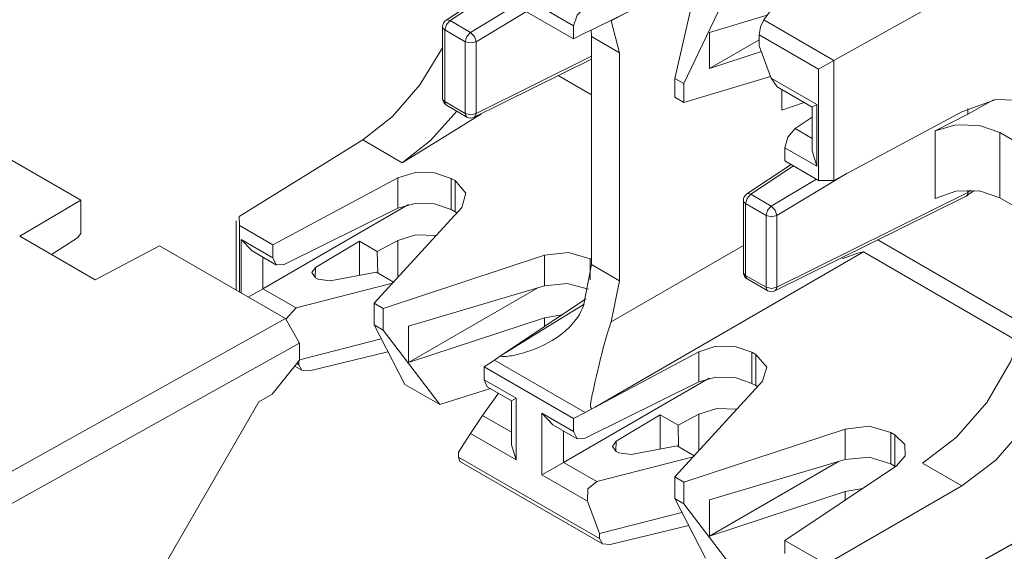
# Model space of a CAD drawing. Units: inches. Extents: x 1.77 to 9.6, y 3.44 to 7.29.
# Drawn here: x 3.38 to 4.01, y 6.46 to 6.81 of the extents above; entities that cross this region are included whole.
import ezdxf

# ---------------------------------------------------------------- set-up
doc = ezdxf.new("R2010")
doc.units = ezdxf.units.IN
doc.header["$MEASUREMENT"] = 0
doc.layers.add('Layer 1', color=7, linetype='Continuous', lineweight=0)

msp = doc.modelspace()

# ---------------------------------------------------------------- linework, layer by layer
at = {"layer": 'Layer 1', "color": 7, "lineweight": 9}
for points in [[(4.21338, 6.95239), (4.21338, 6.95239), (3.90443, 6.78014), (3.90443, 6.78014)], [(3.82149, 6.85497), (3.82149, 6.85497), (3.80157, 6.76849), (3.80157, 6.76849)], [(3.80742, 6.76512), (3.80742, 6.76512), (3.84407, 6.84193), (3.84407, 6.84193)], [(3.81664, 6.83396), (3.81664, 6.83396), (3.75003, 6.80093), (3.75003, 6.80093)], [(3.88094, 6.83625), (3.88094, 6.83625), (3.85908, 6.80632), (3.85908, 6.80632)], [(3.68243, 6.82511), (3.68243, 6.82511), (3.65372, 6.80608), (3.65372, 6.80608)], [(3.73619, 6.79407), (3.73619, 6.79407), (3.67836, 6.82747), (3.67836, 6.82747)], [(3.68397, 6.82422), (3.68397, 6.82422), (3.65632, 6.8059), (3.65632, 6.8059)], [(3.66953, 6.79826), (3.66953, 6.79826), (3.69867, 6.81574), (3.69867, 6.81574)], [(3.70567, 6.81169), (3.70567, 6.81169), (3.67314, 6.79219), (3.67314, 6.79219)], [(3.71562, 6.81439), (3.71562, 6.81439), (3.73619, 6.80251), (3.73619, 6.80251)], [(3.65372, 6.80608), (3.65232, 6.80515), (3.65149, 6.80358), (3.65149, 6.80192)], [(3.65632, 6.8059), (3.65632, 6.8059), (3.66953, 6.79826), (3.66953, 6.79826)], [(3.76053, 6.80574), (3.76053, 6.80574), (3.77011, 6.81089), (3.77011, 6.81089)], [(3.76588, 6.78511), (3.76588, 6.78511), (3.76053, 6.80574), (3.76053, 6.80574)], [(3.82394, 6.79819), (3.82394, 6.79819), (3.86128, 6.80932), (3.86128, 6.80932)], [(3.90443, 6.78014), (3.90443, 6.78014), (3.85908, 6.80632), (3.85908, 6.80632)], [(3.65149, 6.80192), (3.65149, 6.80192), (3.65149, 6.75553), (3.65149, 6.75553)], [(3.66615, 6.79225), (3.66615, 6.79225), (3.65294, 6.79988), (3.65294, 6.79988)], [(3.65294, 6.79988), (3.65294, 6.79988), (3.65294, 6.75349), (3.65294, 6.75349)], [(3.73619, 6.79407), (3.73619, 6.79407), (3.73619, 6.80251), (3.73619, 6.80251)], [(3.74796, 6.7999), (3.74796, 6.7999), (3.74368, 6.79792), (3.74368, 6.79792)], [(3.74768, 6.79561), (3.74768, 6.79561), (3.74753, 6.79972), (3.74753, 6.79972)], [(3.75003, 6.80093), (3.75003, 6.80093), (3.74796, 6.7999), (3.74796, 6.7999)], [(3.74368, 6.79792), (3.74368, 6.79792), (3.73619, 6.79407), (3.73619, 6.79407)], [(3.76588, 6.78511), (3.76588, 6.78511), (3.74768, 6.79561), (3.74768, 6.79561)], [(3.74768, 6.64826), (3.74768, 6.64826), (3.74768, 6.79561), (3.74768, 6.79561)], [(3.82394, 6.77485), (3.82394, 6.77485), (3.82394, 6.79819), (3.82394, 6.79819)], [(3.82394, 6.77485), (3.82394, 6.77485), (3.85615, 6.79346), (3.85615, 6.79346)], [(3.85615, 6.79658), (3.85615, 6.79658), (3.89453, 6.77443), (3.89453, 6.77443)], [(3.85615, 6.79658), (3.85615, 6.79658), (3.85615, 6.78964), (3.85615, 6.78964)], [(3.66615, 6.74585), (3.66615, 6.74585), (3.66615, 6.79225), (3.66615, 6.79225)], [(3.67314, 6.79219), (3.67314, 6.79219), (3.67314, 6.74581), (3.67314, 6.74581)], [(3.86385, 6.76871), (3.86385, 6.76871), (3.85615, 6.78964), (3.85615, 6.78964)], [(3.67192, 6.74342), (3.67192, 6.74342), (3.74768, 6.781), (3.74768, 6.781)], [(3.67314, 6.74581), (3.67314, 6.74581), (3.74768, 6.78279), (3.74768, 6.78279)], [(3.76588, 6.63776), (3.76588, 6.63776), (3.76588, 6.78511), (3.76588, 6.78511)], [(3.85753, 6.7859), (3.85753, 6.7859), (3.82394, 6.77485), (3.82394, 6.77485)], [(3.90435, 6.7801), (3.90435, 6.7801), (3.90443, 6.78014), (3.90443, 6.78014)], [(3.90435, 6.70251), (3.90435, 6.70251), (3.90435, 6.7801), (3.90435, 6.7801)], [(3.27181, 6.7739), (3.27181, 6.7739), (3.4175, 6.68979), (3.4175, 6.68979)], [(3.89453, 6.77443), (3.89453, 6.77443), (3.89453, 6.70265), (3.89453, 6.70265)], [(3.72617, 6.77033), (3.72617, 6.77033), (3.74768, 6.75792), (3.74768, 6.75792)], [(3.80157, 6.76849), (3.80157, 6.76849), (3.80742, 6.76512), (3.80742, 6.76512)], [(3.80157, 6.75633), (3.80157, 6.75633), (3.80157, 6.76849), (3.80157, 6.76849)], [(3.8635, 6.76967), (3.8635, 6.76967), (3.80742, 6.75296), (3.80742, 6.75296)], [(3.89337, 6.75167), (3.89337, 6.75167), (3.86385, 6.76871), (3.86385, 6.76871)], [(3.86776, 6.76307), (3.86776, 6.76307), (3.86385, 6.76871), (3.86385, 6.76871)], [(3.80742, 6.75296), (3.80742, 6.75296), (3.80742, 6.76512), (3.80742, 6.76512)], [(3.86776, 6.76307), (3.86776, 6.76307), (3.89044, 6.74997), (3.89044, 6.74997)], [(3.87069, 6.76138), (3.87069, 6.76138), (3.87069, 6.74804), (3.87069, 6.74804)], [(3.65149, 6.75553), (3.65149, 6.75374), (3.65243, 6.75208), (3.65399, 6.75119)], [(3.80157, 6.75633), (3.80157, 6.75633), (3.80742, 6.75296), (3.80742, 6.75296)], [(4.00769, 6.75465), (4.00769, 6.75465), (3.99115, 6.74542), (3.99115, 6.74542)], [(3.65294, 6.75349), (3.65294, 6.75349), (3.66615, 6.74585), (3.66615, 6.74585)], [(3.65399, 6.75119), (3.65399, 6.75119), (3.66719, 6.74357), (3.66719, 6.74357)], [(3.87069, 6.74804), (3.87069, 6.74804), (3.88529, 6.75296), (3.88529, 6.75296)], [(3.89044, 6.74997), (3.89044, 6.74997), (3.89337, 6.75167), (3.89337, 6.75167)], [(3.89044, 6.74997), (3.89044, 6.74997), (3.89044, 6.72163), (3.89044, 6.72163)], [(3.89337, 6.71176), (3.89337, 6.71176), (3.89337, 6.75167), (3.89337, 6.75167)], [(3.99115, 6.74907), (3.99115, 6.74907), (3.99115, 6.74542), (3.99115, 6.74542)], [(3.62533, 6.71404), (3.62533, 6.71404), (3.67654, 6.74571), (3.67654, 6.74571)], [(3.66719, 6.74357), (3.66864, 6.74272), (3.67042, 6.74267), (3.67192, 6.74342)], [(3.89044, 6.74349), (3.89044, 6.74349), (3.87933, 6.73606), (3.87933, 6.73606)], [(3.90435, 6.70251), (3.90435, 6.70251), (3.98711, 6.74701), (3.98711, 6.74701)], [(3.99115, 6.74542), (3.99115, 6.74542), (3.96996, 6.73461), (3.96996, 6.73461)], [(3.89044, 6.72964), (3.89044, 6.72964), (3.87933, 6.73606), (3.87933, 6.73606)], [(3.96996, 6.73461), (3.96996, 6.73461), (3.96996, 6.69094), (3.96996, 6.69094)], [(4.03231, 6.72167), (4.03231, 6.72167), (4.01182, 6.73349), (4.01182, 6.73349)], [(4.01182, 6.69143), (4.01182, 6.69143), (4.01182, 6.73349), (4.01182, 6.73349)], [(3.59986, 6.72875), (3.59986, 6.72875), (3.51993, 6.67932), (3.51993, 6.67932)], [(3.62533, 6.71404), (3.62533, 6.71404), (3.59986, 6.72875), (3.59986, 6.72875)], [(3.87279, 6.71521), (3.87279, 6.71521), (3.87279, 6.72365), (3.87279, 6.72365)], [(3.87279, 6.72365), (3.87279, 6.72365), (3.89337, 6.71176), (3.89337, 6.71176)], [(3.89044, 6.72163), (3.89044, 6.72163), (3.89337, 6.71176), (3.89337, 6.71176)], [(3.87688, 6.71285), (3.87688, 6.71285), (3.84817, 6.69382), (3.84817, 6.69382)], [(3.85076, 6.69364), (3.85076, 6.69364), (3.87842, 6.71196), (3.87842, 6.71196)], [(3.87279, 6.71521), (3.87279, 6.71521), (3.89453, 6.70265), (3.89453, 6.70265)], [(3.54176, 6.661), (3.54176, 6.661), (3.6226, 6.70417), (3.6226, 6.70417)], [(3.6226, 6.68462), (3.6226, 6.68462), (3.6226, 6.70417), (3.6226, 6.70417)], [(3.65692, 6.70394), (3.65692, 6.70394), (3.65692, 6.68372), (3.65692, 6.68372)], [(3.65692, 6.70394), (3.65692, 6.70394), (3.6595, 6.70246), (3.6595, 6.70246)], [(3.89311, 6.70347), (3.89311, 6.70347), (3.86397, 6.686), (3.86397, 6.686)], [(3.86758, 6.67993), (3.86758, 6.67993), (3.91303, 6.70718), (3.91303, 6.70718)], [(3.6595, 6.68224), (3.6595, 6.68224), (3.6595, 6.70246), (3.6595, 6.70246)], [(3.89453, 6.70265), (3.89453, 6.70265), (3.90435, 6.70251), (3.90435, 6.70251)], [(3.84817, 6.69382), (3.84676, 6.69289), (3.84593, 6.69132), (3.84593, 6.68965)], [(3.86397, 6.686), (3.86397, 6.686), (3.85076, 6.69364), (3.85076, 6.69364)], [(3.86636, 6.63115), (3.86636, 6.63115), (3.99001, 6.6925), (3.99001, 6.6925)], [(3.99115, 6.69485), (3.99115, 6.69485), (3.86758, 6.63354), (3.86758, 6.63354)], [(3.99025, 6.69264), (3.99025, 6.69264), (3.9951, 6.69615), (3.9951, 6.69615)], [(3.99115, 6.69628), (3.99115, 6.69628), (3.99115, 6.69486), (3.99115, 6.69486)], [(3.99307, 6.69625), (3.99307, 6.69625), (3.99115, 6.69486), (3.99115, 6.69486)], [(3.99115, 6.69486), (3.99115, 6.69486), (3.99115, 6.69485), (3.99115, 6.69485)], [(4.03233, 6.6796), (4.03233, 6.6796), (4.01182, 6.69143), (4.01182, 6.69143)], [(3.37806, 6.66661), (3.37806, 6.66661), (3.4175, 6.68979), (3.4175, 6.68979)], [(3.4175, 6.66819), (3.4175, 6.66819), (3.4175, 6.68979), (3.4175, 6.68979)], [(3.53519, 6.63264), (3.53519, 6.63264), (3.62933, 6.687), (3.62933, 6.687)], [(3.54911, 6.64818), (3.54911, 6.64818), (3.6226, 6.68462), (3.6226, 6.68462)], [(3.60714, 6.62326), (3.60714, 6.62326), (3.66379, 6.68511), (3.66379, 6.68511)], [(3.84593, 6.68965), (3.84593, 6.68965), (3.84593, 6.64326), (3.84593, 6.64326)], [(3.84739, 6.68761), (3.84739, 6.68761), (3.8606, 6.67999), (3.8606, 6.67999)], [(3.84739, 6.64122), (3.84739, 6.64122), (3.84739, 6.68761), (3.84739, 6.68761)], [(3.51993, 6.67932), (3.51993, 6.67932), (3.52003, 6.67356), (3.52003, 6.67356)], [(3.65692, 6.68372), (3.65692, 6.68372), (3.6595, 6.68224), (3.6595, 6.68224)], [(3.66056, 6.68158), (3.66056, 6.68158), (3.6595, 6.68224), (3.6595, 6.68224)], [(3.8606, 6.67999), (3.8606, 6.67999), (3.8606, 6.63358), (3.8606, 6.63358)], [(3.86758, 6.63354), (3.86758, 6.63354), (3.86758, 6.67993), (3.86758, 6.67993)], [(3.51797, 6.67644), (3.51797, 6.67644), (3.51797, 6.63178), (3.51797, 6.63178)], [(3.52003, 6.67356), (3.52003, 6.67356), (3.52003, 6.6306), (3.52003, 6.6306)], [(3.52003, 6.67356), (3.52003, 6.67356), (3.54176, 6.661), (3.54176, 6.661)], [(3.42682, 6.63846), (3.42682, 6.63846), (3.37806, 6.66661), (3.37806, 6.66661)], [(3.4154, 6.66547), (3.4154, 6.66547), (3.39861, 6.65474), (3.39861, 6.65474)], [(3.4154, 6.66547), (3.4154, 6.66547), (3.4175, 6.66819), (3.4175, 6.66819)], [(3.46838, 6.66042), (3.46838, 6.66042), (3.42682, 6.63846), (3.42682, 6.63846)], [(3.46838, 6.66042), (3.46838, 6.66042), (3.54981, 6.6134), (3.54981, 6.6134)], [(3.52118, 6.66446), (3.52118, 6.66446), (3.54176, 6.65257), (3.54176, 6.65257)], [(3.52118, 6.62993), (3.52118, 6.62993), (3.52118, 6.66446), (3.52118, 6.66446)], [(3.52825, 6.65699), (3.52825, 6.65699), (3.52118, 6.66446), (3.52118, 6.66446)], [(3.54176, 6.65257), (3.54176, 6.65257), (3.54176, 6.661), (3.54176, 6.661)], [(3.59774, 6.66338), (3.59774, 6.66338), (3.56925, 6.64636), (3.56925, 6.64636)], [(3.60925, 6.65672), (3.60925, 6.65672), (3.59774, 6.66338), (3.59774, 6.66338)], [(3.59774, 6.66338), (3.59774, 6.66338), (3.59774, 6.64128), (3.59774, 6.64128)], [(3.6226, 6.66385), (3.6226, 6.66385), (3.60925, 6.65672), (3.60925, 6.65672)], [(3.6226, 6.64015), (3.6226, 6.64015), (3.6226, 6.66385), (3.6226, 6.66385)], [(3.84593, 6.66049), (3.84593, 6.66049), (3.76053, 6.61118), (3.76053, 6.61118)], [(3.93285, 6.66414), (3.93285, 6.66414), (4.02404, 6.61149), (4.02404, 6.61149)], [(3.52825, 6.65699), (3.52825, 6.65699), (3.54396, 6.64792), (3.54396, 6.64792)], [(3.53519, 6.65297), (3.53519, 6.65297), (3.53519, 6.63264), (3.53519, 6.63264)], [(3.60925, 6.65672), (3.60925, 6.65672), (3.60947, 6.64283), (3.60947, 6.64283)], [(3.61299, 6.61989), (3.61299, 6.61989), (3.71729, 6.65422), (3.71729, 6.65422)], [(3.71729, 6.63451), (3.71729, 6.63451), (3.71729, 6.65422), (3.71729, 6.65422)], [(3.75003, 6.55614), (3.75003, 6.55614), (3.9236, 6.65635), (3.9236, 6.65635)], [(3.91035, 6.65208), (3.91035, 6.65208), (3.90964, 6.65263), (3.90964, 6.65263)], [(4.02407, 6.59833), (4.02407, 6.59833), (3.9236, 6.65635), (3.9236, 6.65635)], [(3.56925, 6.64636), (3.56925, 6.64636), (3.56904, 6.63983), (3.56904, 6.63983)], [(3.74251, 6.62157), (3.74251, 6.62157), (3.74768, 6.64826), (3.74768, 6.64826)], [(3.7469, 6.65199), (3.7469, 6.65199), (3.7469, 6.63838), (3.7469, 6.63838)], [(3.7469, 6.65199), (3.7469, 6.65199), (3.74768, 6.65154), (3.74768, 6.65154)], [(3.74768, 6.64826), (3.74768, 6.64826), (3.76588, 6.63776), (3.76588, 6.63776)], [(3.60861, 6.64333), (3.60861, 6.64333), (3.57885, 6.63769), (3.57885, 6.63769)], [(3.60861, 6.64333), (3.60861, 6.64333), (3.61967, 6.63694), (3.61967, 6.63694)], [(3.84593, 6.64326), (3.84593, 6.64147), (3.84688, 6.63982), (3.84843, 6.63893)], [(3.8606, 6.63358), (3.8606, 6.63358), (3.84739, 6.64122), (3.84739, 6.64122)], [(3.55672, 6.62021), (3.55672, 6.62021), (3.61906, 6.63628), (3.61906, 6.63628)], [(3.56924, 6.63971), (3.56924, 6.63971), (3.57086, 6.63878), (3.57086, 6.63878)], [(3.57885, 6.63769), (3.57885, 6.63769), (3.57086, 6.63878), (3.57086, 6.63878)], [(3.6294, 6.60832), (3.6294, 6.60832), (3.71729, 6.63451), (3.71729, 6.63451)], [(3.76053, 6.61118), (3.76053, 6.61118), (3.76588, 6.63776), (3.76588, 6.63776)], [(3.84843, 6.63893), (3.84843, 6.63893), (3.86164, 6.63131), (3.86164, 6.63131)], [(3.53519, 6.63264), (3.53519, 6.63264), (3.52583, 6.62724), (3.52583, 6.62724)], [(3.53519, 6.63264), (3.53519, 6.63264), (3.55672, 6.62021), (3.55672, 6.62021)], [(3.6294, 6.58497), (3.6294, 6.58497), (3.71297, 6.63322), (3.71297, 6.63322)], [(3.86164, 6.63131), (3.86308, 6.63046), (3.86486, 6.6304), (3.86636, 6.63115)], [(3.60714, 6.60926), (3.60714, 6.60926), (3.60714, 6.62326), (3.60714, 6.62326)], [(3.61299, 6.61989), (3.61299, 6.61989), (3.60714, 6.62326), (3.60714, 6.62326)], [(3.69069, 6.59039), (3.69069, 6.59039), (3.74404, 6.62607), (3.74404, 6.62607)], [(3.69069, 6.59039), (3.69069, 6.59039), (3.74292, 6.62269), (3.74292, 6.62269)], [(3.55011, 6.61286), (3.55011, 6.61286), (3.55672, 6.62021), (3.55672, 6.62021)], [(3.61299, 6.60589), (3.61299, 6.60589), (3.61299, 6.61989), (3.61299, 6.61989)], [(3.71729, 6.6139), (3.71729, 6.6139), (3.72867, 6.61579), (3.72867, 6.61579)], [(3.31099, 6.48033), (3.31099, 6.48033), (3.54981, 6.6134), (3.54981, 6.6134)], [(3.54981, 6.6134), (3.54981, 6.6134), (3.55899, 6.59747), (3.55899, 6.59747)], [(3.60714, 6.60926), (3.60714, 6.60926), (3.61299, 6.60589), (3.61299, 6.60589)], [(3.62704, 6.57082), (3.62704, 6.57082), (3.60714, 6.60926), (3.60714, 6.60926)], [(3.71729, 6.6139), (3.71729, 6.6139), (3.6294, 6.58497), (3.6294, 6.58497)], [(3.6294, 6.58497), (3.6294, 6.58497), (3.6294, 6.60832), (3.6294, 6.60832)], [(3.71729, 6.60818), (3.71729, 6.60818), (3.71729, 6.6139), (3.71729, 6.6139)], [(3.61299, 6.60589), (3.61299, 6.60589), (3.64964, 6.55778), (3.64964, 6.55778)], [(3.55899, 6.59747), (3.55899, 6.59747), (3.32018, 6.46442), (3.32018, 6.46442)], [(3.61176, 6.60033), (3.61176, 6.60033), (3.55899, 6.58674), (3.55899, 6.58674)], [(3.55899, 6.5865), (3.55899, 6.5865), (3.55899, 6.59747), (3.55899, 6.59747)], [(3.61615, 6.59185), (3.61615, 6.59185), (3.56536, 6.57949), (3.56536, 6.57949)], [(3.68503, 6.58646), (3.68503, 6.58646), (3.68885, 6.58917), (3.68885, 6.58917)], [(3.69069, 6.59039), (3.69069, 6.59039), (3.68885, 6.58917), (3.68885, 6.58917)], [(3.75003, 6.55614), (3.75003, 6.55614), (3.81704, 6.59192), (3.81704, 6.59192)], [(3.81704, 6.59192), (3.81704, 6.59192), (3.81704, 6.57237), (3.81704, 6.57237)], [(3.85393, 6.59019), (3.85393, 6.59019), (3.85136, 6.59168), (3.85136, 6.59168)], [(3.85136, 6.57147), (3.85136, 6.57147), (3.85136, 6.59168), (3.85136, 6.59168)], [(3.85393, 6.59019), (3.85393, 6.59019), (3.85393, 6.56999), (3.85393, 6.56999)], [(3.55899, 6.5865), (3.55899, 6.5865), (3.54132, 6.56451), (3.54132, 6.56451)], [(3.55586, 6.58261), (3.55586, 6.58261), (3.56044, 6.57996), (3.56044, 6.57996)], [(3.55717, 6.58422), (3.55717, 6.58422), (3.5584, 6.5835), (3.5584, 6.5835)], [(3.5584, 6.58576), (3.5584, 6.58576), (3.5584, 6.5835), (3.5584, 6.5835)], [(3.67836, 6.58214), (3.67836, 6.58214), (3.68503, 6.58646), (3.68503, 6.58646)], [(3.74368, 6.5526), (3.74368, 6.5526), (3.68503, 6.58646), (3.68503, 6.58646)], [(3.67836, 6.57371), (3.67836, 6.57371), (3.67836, 6.58214), (3.67836, 6.58214)], [(3.67836, 6.58214), (3.67836, 6.58214), (3.73619, 6.54875), (3.73619, 6.54875)], [(3.64964, 6.55778), (3.64964, 6.55778), (3.62704, 6.57082), (3.62704, 6.57082)], [(3.67836, 6.57371), (3.67836, 6.57371), (3.69892, 6.56183), (3.69892, 6.56183)], [(3.68031, 6.56919), (3.68031, 6.56919), (3.67836, 6.57371), (3.67836, 6.57371)], [(3.72965, 6.52038), (3.72965, 6.52038), (3.82383, 6.57475), (3.82383, 6.57475)], [(3.74354, 6.53593), (3.74354, 6.53593), (3.81704, 6.57237), (3.81704, 6.57237)], [(3.80157, 6.511), (3.80157, 6.511), (3.85822, 6.57285), (3.85822, 6.57285)], [(3.85393, 6.56999), (3.85393, 6.56999), (3.85136, 6.57147), (3.85136, 6.57147)], [(3.85393, 6.56999), (3.85393, 6.56999), (3.855, 6.56933), (3.855, 6.56933)], [(3.53264, 6.5595), (3.53264, 6.5595), (3.54132, 6.56451), (3.54132, 6.56451)], [(3.64964, 6.55778), (3.64964, 6.55778), (3.68233, 6.56803), (3.68233, 6.56803)], [(3.68756, 6.56501), (3.68756, 6.56501), (3.67729, 6.5506), (3.67729, 6.5506)], [(3.68031, 6.56919), (3.68031, 6.56919), (3.696, 6.56014), (3.696, 6.56014)], [(3.38153, 6.29776), (3.38153, 6.29776), (3.53264, 6.5595), (3.53264, 6.5595)], [(3.696, 6.56014), (3.696, 6.56014), (3.69892, 6.56183), (3.69892, 6.56183)], [(3.696, 6.56014), (3.696, 6.56014), (3.696, 6.53178), (3.696, 6.53178)], [(3.69892, 6.56183), (3.69892, 6.56183), (3.69892, 6.52193), (3.69892, 6.52193)], [(4.19082, 6.56313), (4.19082, 6.56313), (3.90437, 6.40342), (3.90437, 6.40342)], [(3.73619, 6.54031), (3.73619, 6.54031), (3.71562, 6.55218), (3.71562, 6.55218)], [(3.71562, 6.55218), (3.71562, 6.55218), (3.71562, 6.51228), (3.71562, 6.51228)], [(3.72271, 6.54472), (3.72271, 6.54472), (3.71562, 6.55218), (3.71562, 6.55218)], [(3.73619, 6.54875), (3.73619, 6.54875), (3.74368, 6.5526), (3.74368, 6.5526)], [(3.74368, 6.5526), (3.74368, 6.5526), (3.74796, 6.55503), (3.74796, 6.55503)], [(3.75003, 6.55614), (3.75003, 6.55614), (3.74796, 6.55503), (3.74796, 6.55503)], [(3.79217, 6.55111), (3.79217, 6.55111), (3.76368, 6.5341), (3.76368, 6.5341)], [(3.79217, 6.55111), (3.79217, 6.55111), (3.79217, 6.52901), (3.79217, 6.52901)], [(3.80368, 6.54447), (3.80368, 6.54447), (3.79217, 6.55111), (3.79217, 6.55111)], [(3.81704, 6.5516), (3.81704, 6.5516), (3.80368, 6.54447), (3.80368, 6.54447)], [(3.81704, 6.5516), (3.81704, 6.5516), (3.81704, 6.52789), (3.81704, 6.52789)], [(3.88735, 6.39358), (3.88735, 6.39358), (4.17372, 6.55325), (4.17372, 6.55325)], [(3.67729, 6.5506), (3.67729, 6.5506), (3.696, 6.53981), (3.696, 6.53981)], [(3.72271, 6.54472), (3.72271, 6.54472), (3.73839, 6.53567), (3.73839, 6.53567)], [(3.73619, 6.54031), (3.73619, 6.54031), (3.73619, 6.54875), (3.73619, 6.54875)], [(3.8039, 6.53058), (3.8039, 6.53058), (3.80368, 6.54447), (3.80368, 6.54447)], [(3.66942, 6.53896), (3.66942, 6.53896), (3.66172, 6.52693), (3.66172, 6.52693)], [(3.69892, 6.52193), (3.69892, 6.52193), (3.66942, 6.53896), (3.66942, 6.53896)], [(3.72965, 6.52038), (3.72965, 6.52038), (3.72965, 6.54071), (3.72965, 6.54071)], [(3.80742, 6.50763), (3.80742, 6.50763), (3.91172, 6.54196), (3.91172, 6.54196)], [(3.91172, 6.54196), (3.91172, 6.54196), (3.91172, 6.52225), (3.91172, 6.52225)], [(3.9439, 6.53825), (3.9439, 6.53825), (3.94133, 6.53974), (3.94133, 6.53974)], [(3.94133, 6.51951), (3.94133, 6.51951), (3.94133, 6.53974), (3.94133, 6.53974)], [(3.9439, 6.53825), (3.9439, 6.53825), (3.9439, 6.51803), (3.9439, 6.51803)], [(3.696, 6.53178), (3.696, 6.53178), (3.69892, 6.52193), (3.69892, 6.52193)], [(3.76349, 6.52757), (3.76349, 6.52757), (3.76368, 6.5341), (3.76368, 6.5341)], [(3.66172, 6.52693), (3.66172, 6.52693), (3.66172, 6.52386), (3.66172, 6.52386)], [(3.76368, 6.52746), (3.76368, 6.52746), (3.76529, 6.52653), (3.76529, 6.52653)], [(3.76529, 6.52653), (3.76529, 6.52653), (3.77328, 6.52543), (3.77328, 6.52543)], [(3.80304, 6.53108), (3.80304, 6.53108), (3.77328, 6.52543), (3.77328, 6.52543)], [(3.80304, 6.53108), (3.80304, 6.53108), (3.81411, 6.52469), (3.81411, 6.52469)], [(3.66172, 6.52386), (3.66172, 6.52386), (3.75283, 6.47125), (3.75283, 6.47125)], [(3.66258, 6.52099), (3.66258, 6.52099), (3.66172, 6.52386), (3.66172, 6.52386)], [(3.66258, 6.52099), (3.66258, 6.52099), (3.75488, 6.46771), (3.75488, 6.46771)], [(3.75115, 6.50796), (3.75115, 6.50796), (3.72965, 6.52038), (3.72965, 6.52038)], [(3.81349, 6.52401), (3.81349, 6.52401), (3.75115, 6.50796), (3.75115, 6.50796)], [(3.82394, 6.4961), (3.82394, 6.4961), (3.91172, 6.52225), (3.91172, 6.52225)], [(3.82394, 6.47275), (3.82394, 6.47275), (3.9075, 6.52099), (3.9075, 6.52099)], [(3.9439, 6.51803), (3.9439, 6.51803), (3.94133, 6.51951), (3.94133, 6.51951)], [(3.96164, 6.51987), (3.96164, 6.51987), (3.98711, 6.50517), (3.98711, 6.50517)], [(3.87279, 6.46989), (3.87279, 6.46989), (3.94489, 6.5181), (3.94489, 6.5181)], [(3.71562, 6.51228), (3.71562, 6.51228), (3.74514, 6.49525), (3.74514, 6.49525)], [(3.80157, 6.511), (3.80157, 6.511), (3.80742, 6.50763), (3.80742, 6.50763)], [(3.80157, 6.497), (3.80157, 6.497), (3.80157, 6.511), (3.80157, 6.511)], [(3.80742, 6.49362), (3.80742, 6.49362), (3.80742, 6.50763), (3.80742, 6.50763)], [(3.91172, 6.50164), (3.91172, 6.50164), (3.82394, 6.47275), (3.82394, 6.47275)], [(3.98711, 6.50517), (3.98711, 6.50517), (3.90435, 6.45739), (3.90435, 6.45739)], [(3.9231, 6.50353), (3.9231, 6.50353), (3.91172, 6.50164), (3.91172, 6.50164)], [(3.91172, 6.50164), (3.91172, 6.50164), (3.91172, 6.49593), (3.91172, 6.49593)], [(3.74514, 6.49525), (3.74514, 6.49525), (3.75283, 6.47433), (3.75283, 6.47433)], [(3.80742, 6.49362), (3.80742, 6.49362), (3.80157, 6.497), (3.80157, 6.497)], [(3.80157, 6.497), (3.80157, 6.497), (3.82149, 6.45857), (3.82149, 6.45857)], [(3.84407, 6.44551), (3.84407, 6.44551), (3.80742, 6.49362), (3.80742, 6.49362)], [(3.82394, 6.47275), (3.82394, 6.47275), (3.82394, 6.4961), (3.82394, 6.4961)], [(3.75283, 6.47433), (3.75283, 6.47433), (3.80619, 6.48807), (3.80619, 6.48807)], [(3.75283, 6.47433), (3.75283, 6.47433), (3.75283, 6.47125), (3.75283, 6.47125)], [(3.81058, 6.47958), (3.81058, 6.47958), (3.75981, 6.46724), (3.75981, 6.46724)], [(3.89453, 6.45733), (3.89453, 6.45733), (3.87279, 6.46989), (3.87279, 6.46989)], [(3.87279, 6.46144), (3.87279, 6.46144), (3.87279, 6.46989), (3.87279, 6.46989)]]:
    msp.add_open_spline(points, degree=3, dxfattribs=at)
for points, knots in [([(3.73619, 6.80251), (3.73619, 6.80251), (3.73835, 6.80933), (3.73835, 6.80933), (3.73835, 6.80933), (3.74354, 6.81446), (3.74354, 6.81446)], [0, 0, 0, 0, 1, 1, 1, 2, 2, 2, 2]), ([(3.65294, 6.79988), (3.65294, 6.79988), (3.65392, 6.80326), (3.65392, 6.80326), (3.65392, 6.80326), (3.65632, 6.8059), (3.65632, 6.8059)], [0, 0, 0, 0, 1, 1, 1, 2, 2, 2, 2]), ([(3.65632, 6.8059), (3.65632, 6.8059), (3.65489, 6.80636), (3.65489, 6.80636), (3.65489, 6.80636), (3.65372, 6.80608), (3.65372, 6.80608)], [0, 0, 0, 0, 1, 1, 1, 2, 2, 2, 2]), ([(3.85908, 6.80632), (3.85908, 6.80632), (3.85701, 6.80181), (3.85701, 6.80181), (3.85701, 6.80181), (3.85615, 6.79658), (3.85615, 6.79658)], [0, 0, 0, 0, 1, 1, 1, 2, 2, 2, 2]), ([(3.65294, 6.79988), (3.65294, 6.79988), (3.65186, 6.80081), (3.65186, 6.80081), (3.65186, 6.80081), (3.65149, 6.80192), (3.65149, 6.80192)], [0, 0, 0, 0, 1, 1, 1, 2, 2, 2, 2]), ([(3.66615, 6.79225), (3.66615, 6.79225), (3.66714, 6.79563), (3.66714, 6.79563), (3.66714, 6.79563), (3.66953, 6.79826), (3.66953, 6.79826)], [0, 0, 0, 0, 1, 1, 1, 2, 2, 2, 2]), ([(3.67314, 6.79219), (3.67314, 6.79219), (3.67201, 6.79563), (3.67201, 6.79563), (3.67201, 6.79563), (3.66953, 6.79826), (3.66953, 6.79826)], [0, 0, 0, 0, 1, 1, 1, 2, 2, 2, 2]), ([(3.59986, 6.72875), (3.59986, 6.72875), (3.61915, 6.7439), (3.61915, 6.7439), (3.61915, 6.7439), (3.63683, 6.76426), (3.63683, 6.76426), (3.63683, 6.76426), (3.65149, 6.78822), (3.65149, 6.78822)], [0, 0, 0, 0, 1, 1, 1, 2, 2, 2, 3, 3, 3, 3]), ([(3.67314, 6.79219), (3.67314, 6.79219), (3.66963, 6.7914), (3.66963, 6.7914), (3.66963, 6.7914), (3.66615, 6.79225), (3.66615, 6.79225)], [0, 0, 0, 0, 1, 1, 1, 2, 2, 2, 2]), ([(3.89453, 6.77443), (3.89453, 6.77443), (3.89942, 6.77725), (3.89942, 6.77725), (3.89942, 6.77725), (3.90435, 6.7801), (3.90435, 6.7801)], [0, 0, 0, 0, 1, 1, 1, 2, 2, 2, 2]), ([(3.65294, 6.75349), (3.65294, 6.75349), (3.65186, 6.75442), (3.65186, 6.75442), (3.65186, 6.75442), (3.65149, 6.75553), (3.65149, 6.75553)], [0, 0, 0, 0, 1, 1, 1, 2, 2, 2, 2]), ([(4.05781, 6.70479), (4.05781, 6.70479), (4.05436, 6.72783), (4.05436, 6.72783), (4.05436, 6.72783), (4.04436, 6.74482), (4.04436, 6.74482), (4.04436, 6.74482), (4.02875, 6.75414), (4.02875, 6.75414), (4.02875, 6.75414), (4.00904, 6.7549), (4.00904, 6.7549), (4.00904, 6.7549), (3.98711, 6.74701), (3.98711, 6.74701)], [0, 0, 0, 0, 1, 1, 1, 2, 2, 2, 3, 3, 3, 4, 4, 4, 5, 5, 5, 5]), ([(3.65399, 6.75119), (3.65399, 6.75119), (3.65321, 6.75207), (3.65321, 6.75207), (3.65321, 6.75207), (3.65294, 6.75349), (3.65294, 6.75349)], [0, 0, 0, 0, 1, 1, 1, 2, 2, 2, 2]), ([(3.66065, 6.74735), (3.66065, 6.74735), (3.64369, 6.72831), (3.64369, 6.72831), (3.64369, 6.72831), (3.62533, 6.71404), (3.62533, 6.71404)], [0, 0, 0, 0, 1, 1, 1, 2, 2, 2, 2]), ([(3.66719, 6.74357), (3.66719, 6.74357), (3.66643, 6.74444), (3.66643, 6.74444), (3.66643, 6.74444), (3.66615, 6.74585), (3.66615, 6.74585)], [0, 0, 0, 0, 1, 1, 1, 2, 2, 2, 2]), ([(3.67314, 6.74581), (3.67314, 6.74581), (3.66963, 6.74501), (3.66963, 6.74501), (3.66963, 6.74501), (3.66615, 6.74585), (3.66615, 6.74585)], [0, 0, 0, 0, 1, 1, 1, 2, 2, 2, 2]), ([(3.67314, 6.74581), (3.67314, 6.74581), (3.67278, 6.74431), (3.67278, 6.74431), (3.67278, 6.74431), (3.67192, 6.74342), (3.67192, 6.74342)], [0, 0, 0, 0, 1, 1, 1, 2, 2, 2, 2]), ([(3.87933, 6.73606), (3.87933, 6.73606), (3.87469, 6.73061), (3.87469, 6.73061), (3.87469, 6.73061), (3.87279, 6.72365), (3.87279, 6.72365)], [0, 0, 0, 0, 1, 1, 1, 2, 2, 2, 2]), ([(4.01182, 6.73349), (4.01182, 6.73349), (3.99863, 6.73804), (3.99863, 6.73804), (3.99863, 6.73804), (3.98335, 6.73844), (3.98335, 6.73844), (3.98335, 6.73844), (3.96996, 6.73461), (3.96996, 6.73461)], [0, 0, 0, 0, 1, 1, 1, 2, 2, 2, 3, 3, 3, 3]), ([(3.6226, 6.70417), (3.6226, 6.70417), (3.63369, 6.70764), (3.63369, 6.70764), (3.63369, 6.70764), (3.64617, 6.70756), (3.64617, 6.70756), (3.64617, 6.70756), (3.65692, 6.70394), (3.65692, 6.70394)], [0, 0, 0, 0, 1, 1, 1, 2, 2, 2, 3, 3, 3, 3]), ([(3.6595, 6.70246), (3.6595, 6.70246), (3.66656, 6.69425), (3.66656, 6.69425), (3.66656, 6.69425), (3.66379, 6.68511), (3.66379, 6.68511)], [0, 0, 0, 0, 1, 1, 1, 2, 2, 2, 2]), ([(3.84739, 6.68761), (3.84739, 6.68761), (3.84838, 6.691), (3.84838, 6.691), (3.84838, 6.691), (3.85076, 6.69364), (3.85076, 6.69364)], [0, 0, 0, 0, 1, 1, 1, 2, 2, 2, 2]), ([(3.84817, 6.69382), (3.84817, 6.69382), (3.84933, 6.6941), (3.84933, 6.6941), (3.84933, 6.6941), (3.85076, 6.69364), (3.85076, 6.69364)], [0, 0, 0, 0, 1, 1, 1, 2, 2, 2, 2]), ([(3.96996, 6.69094), (3.96996, 6.69094), (3.98335, 6.6956), (3.98335, 6.6956), (3.98335, 6.6956), (3.99863, 6.69576), (3.99863, 6.69576), (3.99863, 6.69576), (4.01182, 6.69143), (4.01182, 6.69143)], [0, 0, 0, 0, 1, 1, 1, 2, 2, 2, 3, 3, 3, 3]), ([(3.99001, 6.6925), (3.99001, 6.6925), (3.99011, 6.69256), (3.99011, 6.69256), (3.99011, 6.69256), (3.99033, 6.69271), (3.99033, 6.69271), (3.99033, 6.69271), (3.99054, 6.69292), (3.99054, 6.69292), (3.99054, 6.69292), (3.99071, 6.69315), (3.99071, 6.69315), (3.99071, 6.69315), (3.99086, 6.69343), (3.99086, 6.69343), (3.99086, 6.69343), (3.99097, 6.69374), (3.99097, 6.69374), (3.99097, 6.69374), (3.99106, 6.69408), (3.99106, 6.69408), (3.99106, 6.69408), (3.99112, 6.69444), (3.99112, 6.69444), (3.99112, 6.69444), (3.99115, 6.69485), (3.99115, 6.69485)], [0, 0, 0, 0, 1, 1, 1, 2, 2, 2, 3, 3, 3, 4, 4, 4, 5, 5, 5, 6, 6, 6, 7, 7, 7, 8, 8, 8, 9, 9, 9, 9]), ([(3.65692, 6.68372), (3.65692, 6.68372), (3.64617, 6.68743), (3.64617, 6.68743), (3.64617, 6.68743), (3.63369, 6.68776), (3.63369, 6.68776), (3.63369, 6.68776), (3.6226, 6.68462), (3.6226, 6.68462)], [0, 0, 0, 0, 1, 1, 1, 2, 2, 2, 3, 3, 3, 3]), ([(3.84593, 6.68965), (3.84593, 6.68965), (3.84631, 6.68854), (3.84631, 6.68854), (3.84631, 6.68854), (3.84739, 6.68761), (3.84739, 6.68761)], [0, 0, 0, 0, 1, 1, 1, 2, 2, 2, 2]), ([(3.8606, 6.67999), (3.8606, 6.67999), (3.86158, 6.68336), (3.86158, 6.68336), (3.86158, 6.68336), (3.86397, 6.686), (3.86397, 6.686)], [0, 0, 0, 0, 1, 1, 1, 2, 2, 2, 2]), ([(3.86397, 6.686), (3.86397, 6.686), (3.86646, 6.68336), (3.86646, 6.68336), (3.86646, 6.68336), (3.86758, 6.67993), (3.86758, 6.67993)], [0, 0, 0, 0, 1, 1, 1, 2, 2, 2, 2]), ([(3.8606, 6.67999), (3.8606, 6.67999), (3.86407, 6.67914), (3.86407, 6.67914), (3.86407, 6.67914), (3.86758, 6.67993), (3.86758, 6.67993)], [0, 0, 0, 0, 1, 1, 1, 2, 2, 2, 2]), ([(3.6226, 6.66385), (3.6226, 6.66385), (3.63425, 6.6674), (3.63425, 6.6674), (3.63425, 6.6674), (3.64725, 6.66706), (3.64725, 6.66706)], [0, 0, 0, 0, 1, 1, 1, 2, 2, 2, 2]), ([(3.54176, 6.65257), (3.54176, 6.65257), (3.5439, 6.64794), (3.5439, 6.64794), (3.5439, 6.64794), (3.54911, 6.64818), (3.54911, 6.64818)], [0, 0, 0, 0, 1, 1, 1, 2, 2, 2, 2]), ([(3.71729, 6.65422), (3.71729, 6.65422), (3.73281, 6.656), (3.73281, 6.656), (3.73281, 6.656), (3.7469, 6.65199), (3.7469, 6.65199)], [0, 0, 0, 0, 1, 1, 1, 2, 2, 2, 2]), ([(3.9236, 6.65635), (3.9236, 6.65635), (3.9196, 6.65568), (3.9196, 6.65568), (3.9196, 6.65568), (3.91035, 6.65208), (3.91035, 6.65208)], [0, 0, 0, 0, 1, 1, 1, 2, 2, 2, 2]), ([(3.56924, 6.63971), (3.56924, 6.63971), (3.5669, 6.64301), (3.5669, 6.64301), (3.5669, 6.64301), (3.56925, 6.64636), (3.56925, 6.64636)], [0, 0, 0, 0, 1, 1, 1, 2, 2, 2, 2]), ([(3.84593, 6.64326), (3.84593, 6.64326), (3.84631, 6.64215), (3.84631, 6.64215), (3.84631, 6.64215), (3.84739, 6.64122), (3.84739, 6.64122)], [0, 0, 0, 0, 1, 1, 1, 2, 2, 2, 2]), ([(3.84843, 6.63893), (3.84843, 6.63893), (3.84767, 6.63981), (3.84767, 6.63981), (3.84767, 6.63981), (3.84739, 6.64122), (3.84739, 6.64122)], [0, 0, 0, 0, 1, 1, 1, 2, 2, 2, 2]), ([(4.03233, 6.64092), (4.03233, 6.64092), (4.02889, 6.61404), (4.02889, 6.61404), (4.02889, 6.61404), (4.01889, 6.58589), (4.01889, 6.58589), (4.01889, 6.58589), (4.00328, 6.55918), (4.00328, 6.55918), (4.00328, 6.55918), (3.98357, 6.53644), (3.98357, 6.53644), (3.98357, 6.53644), (3.96164, 6.51987), (3.96164, 6.51987)], [0, 0, 0, 0, 1, 1, 1, 2, 2, 2, 3, 3, 3, 4, 4, 4, 5, 5, 5, 5]), ([(3.74575, 6.6324), (3.74575, 6.6324), (3.73203, 6.63599), (3.73203, 6.63599), (3.73203, 6.63599), (3.71729, 6.63451), (3.71729, 6.63451)], [0, 0, 0, 0, 1, 1, 1, 2, 2, 2, 2]), ([(3.8606, 6.63358), (3.8606, 6.63358), (3.86407, 6.63275), (3.86407, 6.63275), (3.86407, 6.63275), (3.86758, 6.63354), (3.86758, 6.63354)], [0, 0, 0, 0, 1, 1, 1, 2, 2, 2, 2]), ([(3.86164, 6.63131), (3.86164, 6.63131), (3.86088, 6.63218), (3.86088, 6.63218), (3.86088, 6.63218), (3.8606, 6.63358), (3.8606, 6.63358)], [0, 0, 0, 0, 1, 1, 1, 2, 2, 2, 2]), ([(3.86636, 6.63115), (3.86636, 6.63115), (3.86722, 6.63204), (3.86722, 6.63204), (3.86722, 6.63204), (3.86758, 6.63354), (3.86758, 6.63354)], [0, 0, 0, 0, 1, 1, 1, 2, 2, 2, 2]), ([(3.68885, 6.58917), (3.68885, 6.58917), (3.68928, 6.58899), (3.68928, 6.58899), (3.68928, 6.58899), (3.68975, 6.58887), (3.68975, 6.58887), (3.68975, 6.58887), (3.69026, 6.58881), (3.69026, 6.58881), (3.69026, 6.58881), (3.69078, 6.58878), (3.69078, 6.58878), (3.69078, 6.58878), (3.69131, 6.58878), (3.69131, 6.58878), (3.69131, 6.58878), (3.69183, 6.58879), (3.69183, 6.58879), (3.69183, 6.58879), (3.69236, 6.58882), (3.69236, 6.58882), (3.69236, 6.58882), (3.69287, 6.58887), (3.69287, 6.58887), (3.69287, 6.58887), (3.69392, 6.58899), (3.69392, 6.58899), (3.69392, 6.58899), (3.69496, 6.58914), (3.69496, 6.58914), (3.69496, 6.58914), (3.696, 6.58931), (3.696, 6.58931), (3.696, 6.58931), (3.69703, 6.5895), (3.69703, 6.5895), (3.69703, 6.5895), (3.69806, 6.58971), (3.69806, 6.58971), (3.69806, 6.58971), (3.69908, 6.58994), (3.69908, 6.58994), (3.69908, 6.58994), (3.70011, 6.59018), (3.70011, 6.59018), (3.70011, 6.59018), (3.70112, 6.59043), (3.70112, 6.59043), (3.70112, 6.59043), (3.70314, 6.59097), (3.70314, 6.59097), (3.70314, 6.59097), (3.70514, 6.59157), (3.70514, 6.59157), (3.70514, 6.59157), (3.70907, 6.5929), (3.70907, 6.5929), (3.70907, 6.5929), (3.71292, 6.59443), (3.71292, 6.59443), (3.71292, 6.59443), (3.71669, 6.59614), (3.71669, 6.59614), (3.71669, 6.59614), (3.72039, 6.59807), (3.72039, 6.59807), (3.72039, 6.59807), (3.72221, 6.59912), (3.72221, 6.59912), (3.72221, 6.59912), (3.72397, 6.60022), (3.72397, 6.60022), (3.72397, 6.60022), (3.72571, 6.60138), (3.72571, 6.60138), (3.72571, 6.60138), (3.72739, 6.60258), (3.72739, 6.60258), (3.72739, 6.60258), (3.73061, 6.60515), (3.73061, 6.60515), (3.73061, 6.60515), (3.73363, 6.60797), (3.73363, 6.60797), (3.73363, 6.60797), (3.73435, 6.60872), (3.73435, 6.60872), (3.73435, 6.60872), (3.73506, 6.60949), (3.73506, 6.60949), (3.73506, 6.60949), (3.73574, 6.61026), (3.73574, 6.61026), (3.73574, 6.61026), (3.73639, 6.61104), (3.73639, 6.61104), (3.73639, 6.61104), (3.73765, 6.61265), (3.73765, 6.61265), (3.73765, 6.61265), (3.73882, 6.61432), (3.73882, 6.61432), (3.73882, 6.61432), (3.7399, 6.61604), (3.7399, 6.61604), (3.7399, 6.61604), (3.74087, 6.61782), (3.74087, 6.61782), (3.74087, 6.61782), (3.74175, 6.61967), (3.74175, 6.61967), (3.74175, 6.61967), (3.74251, 6.62157), (3.74251, 6.62157)], [0, 0, 0, 0, 1, 1, 1, 2, 2, 2, 3, 3, 3, 4, 4, 4, 5, 5, 5, 6, 6, 6, 7, 7, 7, 8, 8, 8, 9, 9, 9, 10, 10, 10, 11, 11, 11, 12, 12, 12, 13, 13, 13, 14, 14, 14, 15, 15, 15, 16, 16, 16, 17, 17, 17, 18, 18, 18, 19, 19, 19, 20, 20, 20, 21, 21, 21, 22, 22, 22, 23, 23, 23, 24, 24, 24, 25, 25, 25, 26, 26, 26, 27, 27, 27, 28, 28, 28, 29, 29, 29, 30, 30, 30, 31, 31, 31, 32, 32, 32, 33, 33, 33, 34, 34, 34, 35, 35, 35, 36, 36, 36, 37, 37, 37, 38, 38, 38, 38]), ([(3.98711, 6.50517), (3.98711, 6.50517), (4.00904, 6.52174), (4.00904, 6.52174), (4.00904, 6.52174), (4.02875, 6.54447), (4.02875, 6.54447), (4.02875, 6.54447), (4.04436, 6.57119), (4.04436, 6.57119), (4.04436, 6.57119), (4.05436, 6.59933), (4.05436, 6.59933), (4.05436, 6.59933), (4.05781, 6.62622), (4.05781, 6.62622)], [0, 0, 0, 0, 1, 1, 1, 2, 2, 2, 3, 3, 3, 4, 4, 4, 5, 5, 5, 5]), ([(3.74796, 6.55503), (3.74796, 6.55503), (3.74765, 6.55528), (3.74765, 6.55528), (3.74765, 6.55528), (3.74743, 6.55557), (3.74743, 6.55557), (3.74743, 6.55557), (3.74728, 6.55589), (3.74728, 6.55589), (3.74728, 6.55589), (3.74718, 6.55621), (3.74718, 6.55621), (3.74718, 6.55621), (3.74712, 6.55654), (3.74712, 6.55654), (3.74712, 6.55654), (3.7471, 6.55689), (3.7471, 6.55689), (3.7471, 6.55689), (3.74708, 6.55722), (3.74708, 6.55722), (3.74708, 6.55722), (3.7471, 6.55757), (3.7471, 6.55757), (3.7471, 6.55757), (3.74714, 6.55826), (3.74714, 6.55826), (3.74714, 6.55826), (3.74724, 6.55896), (3.74724, 6.55896), (3.74724, 6.55896), (3.74733, 6.55967), (3.74733, 6.55967), (3.74733, 6.55967), (3.74746, 6.56039), (3.74746, 6.56039), (3.74746, 6.56039), (3.7476, 6.56111), (3.7476, 6.56111), (3.7476, 6.56111), (3.74774, 6.56185), (3.74774, 6.56185), (3.74774, 6.56185), (3.74789, 6.5626), (3.74789, 6.5626), (3.74789, 6.5626), (3.74804, 6.56333), (3.74804, 6.56333), (3.74804, 6.56333), (3.74837, 6.56486), (3.74837, 6.56486), (3.74837, 6.56486), (3.74871, 6.5664), (3.74871, 6.5664), (3.74871, 6.5664), (3.74943, 6.5696), (3.74943, 6.5696), (3.74943, 6.5696), (3.75018, 6.57292), (3.75018, 6.57292), (3.75018, 6.57292), (3.75097, 6.57636), (3.75097, 6.57636), (3.75097, 6.57636), (3.75179, 6.57994), (3.75179, 6.57994), (3.75179, 6.57994), (3.75222, 6.58179), (3.75222, 6.58179), (3.75222, 6.58179), (3.75267, 6.58367), (3.75267, 6.58367), (3.75267, 6.58367), (3.75313, 6.58556), (3.75313, 6.58556), (3.75313, 6.58556), (3.75358, 6.58746), (3.75358, 6.58746), (3.75358, 6.58746), (3.75454, 6.59135), (3.75454, 6.59135), (3.75454, 6.59135), (3.75557, 6.59531), (3.75557, 6.59531), (3.75557, 6.59531), (3.75585, 6.59631), (3.75585, 6.59631), (3.75585, 6.59631), (3.75611, 6.59732), (3.75611, 6.59732), (3.75611, 6.59732), (3.7564, 6.59833), (3.7564, 6.59833), (3.7564, 6.59833), (3.75668, 6.59933), (3.75668, 6.59933), (3.75668, 6.59933), (3.75726, 6.60133), (3.75726, 6.60133), (3.75726, 6.60133), (3.75786, 6.60333), (3.75786, 6.60333), (3.75786, 6.60333), (3.75849, 6.60532), (3.75849, 6.60532), (3.75849, 6.60532), (3.75913, 6.60728), (3.75913, 6.60728), (3.75913, 6.60728), (3.75981, 6.60924), (3.75981, 6.60924), (3.75981, 6.60924), (3.76053, 6.61118), (3.76053, 6.61118)], [0, 0, 0, 0, 1, 1, 1, 2, 2, 2, 3, 3, 3, 4, 4, 4, 5, 5, 5, 6, 6, 6, 7, 7, 7, 8, 8, 8, 9, 9, 9, 10, 10, 10, 11, 11, 11, 12, 12, 12, 13, 13, 13, 14, 14, 14, 15, 15, 15, 16, 16, 16, 17, 17, 17, 18, 18, 18, 19, 19, 19, 20, 20, 20, 21, 21, 21, 22, 22, 22, 23, 23, 23, 24, 24, 24, 25, 25, 25, 26, 26, 26, 27, 27, 27, 28, 28, 28, 29, 29, 29, 30, 30, 30, 31, 31, 31, 32, 32, 32, 33, 33, 33, 34, 34, 34, 35, 35, 35, 36, 36, 36, 37, 37, 37, 38, 38, 38, 38]), ([(3.85136, 6.59168), (3.85136, 6.59168), (3.84061, 6.59531), (3.84061, 6.59531), (3.84061, 6.59531), (3.82812, 6.59539), (3.82812, 6.59539), (3.82812, 6.59539), (3.81704, 6.59192), (3.81704, 6.59192)], [0, 0, 0, 0, 1, 1, 1, 2, 2, 2, 3, 3, 3, 3]), ([(3.85822, 6.57285), (3.85822, 6.57285), (3.86099, 6.582), (3.86099, 6.582), (3.86099, 6.582), (3.85393, 6.59019), (3.85393, 6.59019)], [0, 0, 0, 0, 1, 1, 1, 2, 2, 2, 2]), ([(3.5584, 6.5835), (3.5584, 6.5835), (3.56044, 6.57996), (3.56044, 6.57996), (3.56044, 6.57996), (3.56536, 6.57949), (3.56536, 6.57949)], [0, 0, 0, 0, 1, 1, 1, 2, 2, 2, 2]), ([(3.81704, 6.57237), (3.81704, 6.57237), (3.82812, 6.5755), (3.82812, 6.5755), (3.82812, 6.5755), (3.84061, 6.57518), (3.84061, 6.57518), (3.84061, 6.57518), (3.85136, 6.57147), (3.85136, 6.57147)], [0, 0, 0, 0, 1, 1, 1, 2, 2, 2, 3, 3, 3, 3]), ([(3.84168, 6.55479), (3.84168, 6.55479), (3.82868, 6.55514), (3.82868, 6.55514), (3.82868, 6.55514), (3.81704, 6.5516), (3.81704, 6.5516)], [0, 0, 0, 0, 1, 1, 1, 2, 2, 2, 2]), ([(3.67729, 6.5506), (3.67729, 6.5506), (3.67328, 6.54479), (3.67328, 6.54479), (3.67328, 6.54479), (3.66942, 6.53896), (3.66942, 6.53896)], [0, 0, 0, 0, 1, 1, 1, 2, 2, 2, 2]), ([(3.74354, 6.53593), (3.74354, 6.53593), (3.73835, 6.53569), (3.73835, 6.53569), (3.73835, 6.53569), (3.73619, 6.54031), (3.73619, 6.54031)], [0, 0, 0, 0, 1, 1, 1, 2, 2, 2, 2]), ([(3.94133, 6.53974), (3.94133, 6.53974), (3.92724, 6.54375), (3.92724, 6.54375), (3.92724, 6.54375), (3.91172, 6.54196), (3.91172, 6.54196)], [0, 0, 0, 0, 1, 1, 1, 2, 2, 2, 2]), ([(3.94489, 6.5181), (3.94489, 6.5181), (3.95061, 6.52468), (3.95061, 6.52468), (3.95061, 6.52468), (3.95025, 6.532), (3.95025, 6.532), (3.95025, 6.532), (3.9439, 6.53825), (3.9439, 6.53825)], [0, 0, 0, 0, 1, 1, 1, 2, 2, 2, 3, 3, 3, 3]), ([(3.76368, 6.5341), (3.76368, 6.5341), (3.76133, 6.53075), (3.76133, 6.53075), (3.76133, 6.53075), (3.76368, 6.52746), (3.76368, 6.52746)], [0, 0, 0, 0, 1, 1, 1, 2, 2, 2, 2]), ([(3.72965, 6.52038), (3.72965, 6.52038), (3.72261, 6.51632), (3.72261, 6.51632), (3.72261, 6.51632), (3.71562, 6.51228), (3.71562, 6.51228)], [0, 0, 0, 0, 1, 1, 1, 2, 2, 2, 2]), ([(3.91172, 6.52225), (3.91172, 6.52225), (3.92724, 6.52367), (3.92724, 6.52367), (3.92724, 6.52367), (3.94133, 6.51951), (3.94133, 6.51951)], [0, 0, 0, 0, 1, 1, 1, 2, 2, 2, 2]), ([(3.75115, 6.50796), (3.75115, 6.50796), (3.74533, 6.50319), (3.74533, 6.50319), (3.74533, 6.50319), (3.74514, 6.49525), (3.74514, 6.49525)], [0, 0, 0, 0, 1, 1, 1, 2, 2, 2, 2]), ([(3.75981, 6.46724), (3.75981, 6.46724), (3.75488, 6.46771), (3.75488, 6.46771), (3.75488, 6.46771), (3.75283, 6.47125), (3.75283, 6.47125)], [0, 0, 0, 0, 1, 1, 1, 2, 2, 2, 2])]:
    msp.add_open_spline(points, degree=3, knots=knots, dxfattribs=at)

doc.saveas('drawing.dxf')
